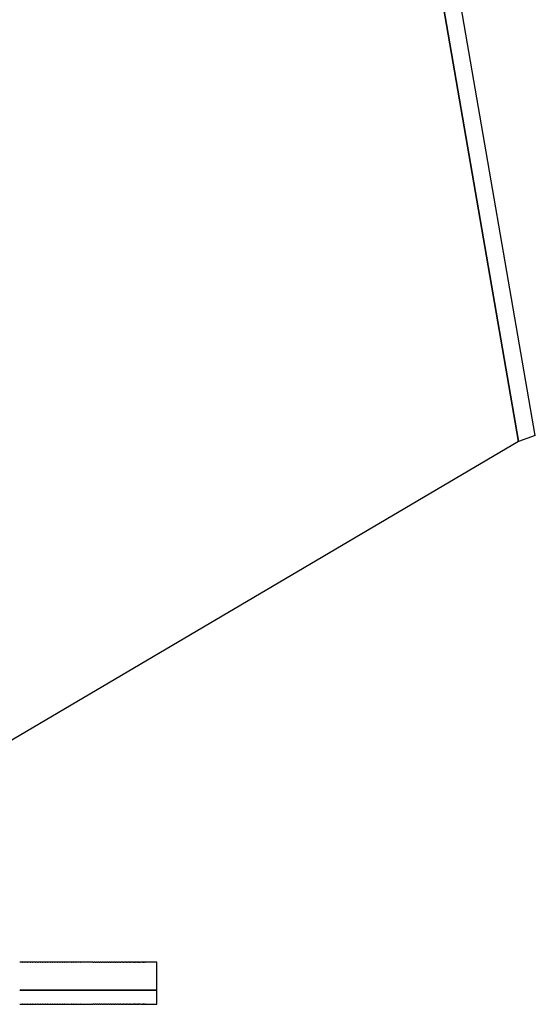
# Model space of a CAD drawing. Extents: x -8 to 282, y 197 to 547.
# Drawn here: x 272 to 282, y 197 to 215 of the extents above; entities that cross this region are included whole.
import ezdxf

# ---------------------------------------------------------------- set-up
doc = ezdxf.new("R2010")
doc.units = 0
doc.layers.add('GOMMINI NERI - VISIBILE', color=7, linetype='Continuous')

msp = doc.modelspace()

# ---------------------------------------------------------------- linework, layer by layer
at = {"layer": 'GOMMINI NERI - VISIBILE'}
for points in [[(281.623, 207.185), (242.853, 431.861)], [(242.634, 431.708), (281.324, 207.075)], [(281.324, 207.075), (242.634, 431.708)], [(281.623, 207.185), (281.623, 207.185), (281.623, 207.185), (281.622, 207.184), (281.324, 207.075)], [(281.324, 207.075), (268.443, 199.485)], [(272.468, 197.83), (272.471, 197.83)], [(272.514, 197.83), (272.471, 197.83)], [(272.514, 197.83), (272.518, 197.83)], [(272.56, 197.83), (272.518, 197.83)], [(272.56, 197.83), (272.564, 197.83)], [(272.605, 197.83), (272.564, 197.83)], [(272.605, 197.83), (272.611, 197.83)], [(272.651, 197.83), (272.611, 197.83)], [(272.651, 197.83), (272.657, 197.83)], [(272.696, 197.83), (272.657, 197.83)], [(272.696, 197.83), (272.702, 197.83)], [(272.741, 197.83), (272.702, 197.83)], [(272.741, 197.83), (272.748, 197.83)], [(272.786, 197.83), (272.748, 197.83)], [(272.786, 197.83), (272.793, 197.83)], [(272.83, 197.83), (272.793, 197.83)], [(272.83, 197.83), (272.838, 197.83)], [(272.874, 197.83), (272.838, 197.83)], [(272.874, 197.83), (272.882, 197.83)], [(272.919, 197.83), (272.882, 197.83)], [(272.919, 197.83), (272.926, 197.83)], [(272.962, 197.83), (272.926, 197.83)], [(272.962, 197.83), (272.97, 197.83)], [(273.006, 197.83), (272.97, 197.83)], [(273.006, 197.83), (273.014, 197.83)], [(273.049, 197.83), (273.014, 197.83)], [(273.049, 197.83), (273.057, 197.83)], [(273.092, 197.83), (273.057, 197.83)], [(273.092, 197.83), (273.1, 197.83)], [(273.135, 197.83), (273.1, 197.83)], [(273.135, 197.83), (273.142, 197.83)], [(273.178, 197.83), (273.142, 197.83)], [(273.178, 197.83), (273.184, 197.83)], [(273.22, 197.83), (273.184, 197.83)], [(273.22, 197.83), (273.226, 197.83)], [(273.261, 197.83), (273.226, 197.83)], [(273.261, 197.83), (273.267, 197.83)], [(273.303, 197.83), (273.267, 197.83)], [(273.303, 197.83), (273.308, 197.83)], [(273.344, 197.83), (273.308, 197.83)], [(273.344, 197.83), (273.349, 197.83)], [(273.384, 197.83), (273.349, 197.83)], [(273.384, 197.83), (273.389, 197.83)], [(273.425, 197.83), (273.389, 197.83)], [(273.425, 197.83), (273.429, 197.83)], [(273.465, 197.83), (273.429, 197.83)], [(273.465, 197.83), (273.468, 197.83)], [(273.504, 197.83), (273.468, 197.83)], [(273.504, 197.83), (273.507, 197.83)], [(273.543, 197.83), (273.507, 197.83)], [(273.543, 197.83), (273.545, 197.83)], [(273.582, 197.83), (273.545, 197.83)], [(273.582, 197.83), (273.584, 197.83)], [(273.62, 197.83), (273.584, 197.83)], [(273.62, 197.83), (273.621, 197.83)], [(273.768, 197.83), (273.621, 197.83)], [(273.768, 197.83), (273.786, 197.83)], [(273.804, 197.83), (273.786, 197.83)], [(273.804, 197.83), (273.821, 197.83)], [(273.84, 197.83), (273.821, 197.83)], [(273.84, 197.83), (273.856, 197.83)], [(273.875, 197.83), (273.856, 197.83)], [(273.875, 197.83), (273.89, 197.83)], [(273.909, 197.83), (273.89, 197.83)], [(273.909, 197.83), (273.924, 197.83)], [(273.943, 197.83), (273.924, 197.83)], [(273.943, 197.83), (273.957, 197.83)], [(273.976, 197.83), (273.957, 197.83)], [(273.976, 197.83), (273.99, 197.83)], [(274.009, 197.83), (273.99, 197.83)], [(274.009, 197.83), (274.022, 197.83)], [(274.041, 197.83), (274.022, 197.83)], [(274.041, 197.83), (274.054, 197.83)], [(274.073, 197.83), (274.054, 197.83)], [(274.073, 197.83), (274.085, 197.83)], [(274.104, 197.83), (274.085, 197.83)], [(274.104, 197.83), (274.115, 197.83)], [(274.135, 197.83), (274.115, 197.83)], [(274.135, 197.83), (274.146, 197.83)], [(274.165, 197.83), (274.146, 197.83)], [(274.165, 197.83), (274.175, 197.83)], [(274.194, 197.83), (274.175, 197.83)], [(274.194, 197.83), (274.204, 197.83)], [(274.223, 197.83), (274.204, 197.83)], [(274.223, 197.83), (274.233, 197.83)], [(274.252, 197.83), (274.233, 197.83)], [(274.252, 197.83), (274.261, 197.83)], [(274.279, 197.83), (274.261, 197.83)], [(274.279, 197.83), (274.288, 197.83)], [(274.306, 197.83), (274.288, 197.83)], [(274.306, 197.83), (274.315, 197.83)], [(274.333, 197.83), (274.315, 197.83)], [(274.333, 197.83), (274.341, 197.83)], [(274.359, 197.83), (274.341, 197.83)], [(274.359, 197.83), (274.367, 197.83)], [(274.384, 197.83), (274.367, 197.83)], [(274.384, 197.83), (274.392, 197.83)], [(274.409, 197.83), (274.392, 197.83)], [(274.409, 197.83), (274.417, 197.83)], [(274.433, 197.83), (274.417, 197.83)], [(274.433, 197.83), (274.441, 197.83)], [(274.457, 197.83), (274.441, 197.83)], [(274.457, 197.83), (274.465, 197.83)], [(274.48, 197.83), (274.465, 197.83)], [(274.48, 197.83), (274.488, 197.83)], [(274.502, 197.83), (274.488, 197.83)], [(274.502, 197.83), (274.51, 197.83)], [(274.524, 197.83), (274.51, 197.83)], [(274.524, 197.83), (274.532, 197.83)], [(274.545, 197.83), (274.532, 197.83)], [(274.545, 197.83), (274.553, 197.83)], [(274.565, 197.83), (274.553, 197.83)], [(274.565, 197.83), (274.574, 197.83)], [(274.585, 197.83), (274.574, 197.83)], [(274.585, 197.83), (274.594, 197.83)], [(274.604, 197.83), (274.594, 197.83)], [(274.604, 197.83), (274.613, 197.83)], [(274.641, 197.83), (274.613, 197.83)], [(274.641, 197.83), (274.648, 197.83)], [(274.658, 197.83), (274.648, 197.83)], [(274.658, 197.83), (274.665, 197.83)], [(274.675, 197.83), (274.665, 197.83)], [(274.675, 197.83), (274.68, 197.83)], [(274.691, 197.83), (274.68, 197.83)], [(274.691, 197.83), (274.696, 197.83)], [(274.706, 197.83), (274.696, 197.83)], [(274.706, 197.83), (274.71, 197.83)], [(274.895, 197.83), (274.71, 197.83)], [(274.895, 197.83), (274.895, 197.83)], [(274.897, 197.83), (274.895, 197.83)], [(274.897, 197.83), (274.898, 197.83)], [(274.9, 197.83), (274.898, 197.83)], [(274.9, 197.83), (274.9, 197.83)], [(274.901, 197.83), (274.9, 197.83)], [(274.901, 197.83), (274.902, 197.83)], [(274.903, 197.83), (274.902, 197.83)], [(274.903, 197.83), (274.903, 197.83)], [(274.903, 197.83), (274.903, 197.83)], [(274.904, 197.33), (274.904, 197.83)], [(272.471, 197.33), (272.468, 197.33)], [(272.468, 197.329), (272.471, 197.329)], [(272.471, 197.33), (272.514, 197.33)], [(272.514, 197.329), (272.471, 197.329)], [(272.518, 197.33), (272.514, 197.33)], [(272.514, 197.329), (272.518, 197.329)], [(272.518, 197.33), (272.56, 197.33)], [(272.56, 197.329), (272.518, 197.329)], [(272.564, 197.33), (272.56, 197.33)], [(272.56, 197.329), (272.564, 197.329)], [(272.564, 197.33), (272.605, 197.33)], [(272.605, 197.329), (272.564, 197.329)], [(272.611, 197.33), (272.605, 197.33)], [(272.605, 197.329), (272.611, 197.329)], [(272.611, 197.33), (272.651, 197.33)], [(272.651, 197.329), (272.611, 197.329)], [(272.657, 197.33), (272.651, 197.33)], [(272.651, 197.329), (272.657, 197.329)], [(272.657, 197.33), (272.696, 197.33)], [(272.696, 197.329), (272.657, 197.329)], [(272.702, 197.33), (272.696, 197.33)], [(272.696, 197.329), (272.702, 197.329)], [(272.702, 197.33), (272.741, 197.33)], [(272.741, 197.329), (272.702, 197.329)], [(272.748, 197.33), (272.741, 197.33)], [(272.741, 197.329), (272.748, 197.329)], [(272.748, 197.33), (272.786, 197.33)], [(272.786, 197.329), (272.748, 197.329)], [(272.793, 197.33), (272.786, 197.33)], [(272.786, 197.329), (272.793, 197.329)], [(272.793, 197.33), (272.83, 197.33)], [(272.83, 197.329), (272.793, 197.329)], [(272.838, 197.33), (272.83, 197.33)], [(272.83, 197.329), (272.838, 197.329)], [(272.838, 197.33), (272.874, 197.33)], [(272.874, 197.329), (272.838, 197.329)], [(272.882, 197.33), (272.874, 197.33)], [(272.874, 197.329), (272.882, 197.329)], [(272.882, 197.33), (272.919, 197.33)], [(272.919, 197.329), (272.882, 197.329)], [(272.926, 197.33), (272.919, 197.33)], [(272.919, 197.329), (272.926, 197.329)], [(272.926, 197.33), (272.962, 197.33)], [(272.962, 197.329), (272.926, 197.329)], [(272.97, 197.33), (272.962, 197.33)], [(272.962, 197.329), (272.97, 197.329)], [(272.97, 197.33), (273.006, 197.33)], [(273.006, 197.329), (272.97, 197.329)], [(273.014, 197.33), (273.006, 197.33)], [(273.006, 197.329), (273.014, 197.329)], [(273.014, 197.33), (273.049, 197.33)], [(273.049, 197.329), (273.014, 197.329)], [(273.057, 197.33), (273.049, 197.33)], [(273.049, 197.329), (273.057, 197.329)], [(273.057, 197.33), (273.092, 197.33)], [(273.092, 197.329), (273.057, 197.329)], [(273.1, 197.33), (273.092, 197.33)], [(273.092, 197.329), (273.1, 197.329)], [(273.1, 197.33), (273.135, 197.33)], [(273.135, 197.329), (273.1, 197.329)], [(273.142, 197.33), (273.135, 197.33)], [(273.135, 197.329), (273.142, 197.329)], [(273.142, 197.33), (273.178, 197.33)], [(273.178, 197.329), (273.142, 197.329)], [(273.184, 197.33), (273.178, 197.33)], [(273.178, 197.329), (273.184, 197.329)], [(273.184, 197.33), (273.22, 197.33)], [(273.22, 197.329), (273.184, 197.329)], [(273.226, 197.33), (273.22, 197.33)], [(273.22, 197.329), (273.226, 197.329)], [(273.226, 197.33), (273.261, 197.33)], [(273.261, 197.329), (273.226, 197.329)], [(273.267, 197.33), (273.261, 197.33)], [(273.261, 197.329), (273.267, 197.329)], [(273.267, 197.33), (273.303, 197.33)], [(273.303, 197.329), (273.267, 197.329)], [(273.308, 197.33), (273.303, 197.33)], [(273.303, 197.329), (273.308, 197.329)], [(273.308, 197.33), (273.344, 197.33)], [(273.344, 197.329), (273.308, 197.329)], [(273.349, 197.33), (273.344, 197.33)], [(273.344, 197.329), (273.349, 197.329)], [(273.349, 197.33), (273.384, 197.33)], [(273.384, 197.329), (273.349, 197.329)], [(273.389, 197.33), (273.384, 197.33)], [(273.384, 197.329), (273.389, 197.329)], [(273.389, 197.33), (273.425, 197.33)], [(273.425, 197.329), (273.389, 197.329)], [(273.429, 197.33), (273.425, 197.33)], [(273.425, 197.329), (273.429, 197.329)], [(273.429, 197.33), (273.465, 197.33)], [(273.465, 197.329), (273.429, 197.329)], [(273.468, 197.33), (273.465, 197.33)], [(273.465, 197.329), (273.468, 197.329)], [(273.468, 197.33), (273.504, 197.33)], [(273.504, 197.329), (273.468, 197.329)], [(273.507, 197.33), (273.504, 197.33)], [(273.504, 197.329), (273.507, 197.329)], [(273.507, 197.33), (273.543, 197.33)], [(273.543, 197.329), (273.507, 197.329)], [(273.545, 197.33), (273.543, 197.33)], [(273.543, 197.329), (273.545, 197.329)], [(273.545, 197.33), (273.582, 197.33)], [(273.582, 197.329), (273.545, 197.329)], [(273.584, 197.33), (273.582, 197.33)], [(273.582, 197.329), (273.584, 197.329)], [(273.584, 197.33), (273.62, 197.33)], [(273.62, 197.329), (273.584, 197.329)], [(273.621, 197.33), (273.62, 197.33)], [(273.62, 197.329), (273.621, 197.329)], [(273.621, 197.33), (273.768, 197.33)], [(273.768, 197.329), (273.621, 197.329)], [(273.786, 197.33), (273.768, 197.33)], [(273.768, 197.329), (273.786, 197.329)], [(273.786, 197.33), (273.804, 197.33)], [(273.804, 197.329), (273.786, 197.329)], [(273.821, 197.33), (273.804, 197.33)], [(273.804, 197.329), (273.821, 197.329)], [(273.821, 197.33), (273.84, 197.33)], [(273.84, 197.329), (273.821, 197.329)], [(273.856, 197.33), (273.84, 197.33)], [(273.84, 197.329), (273.856, 197.329)], [(273.856, 197.33), (273.875, 197.33)], [(273.875, 197.329), (273.856, 197.329)], [(273.89, 197.33), (273.875, 197.33)], [(273.875, 197.329), (273.89, 197.329)], [(273.89, 197.33), (273.909, 197.33)], [(273.909, 197.329), (273.89, 197.329)], [(273.924, 197.33), (273.909, 197.33)], [(273.909, 197.329), (273.924, 197.329)], [(273.924, 197.33), (273.943, 197.33)], [(273.943, 197.329), (273.924, 197.329)], [(273.957, 197.33), (273.943, 197.33)], [(273.943, 197.329), (273.957, 197.329)], [(273.957, 197.33), (273.976, 197.33)], [(273.976, 197.329), (273.957, 197.329)], [(273.99, 197.33), (273.976, 197.33)], [(273.976, 197.329), (273.99, 197.329)], [(273.99, 197.33), (274.009, 197.33)], [(274.009, 197.329), (273.99, 197.329)], [(274.022, 197.33), (274.009, 197.33)], [(274.009, 197.329), (274.022, 197.329)], [(274.022, 197.33), (274.041, 197.33)], [(274.041, 197.329), (274.022, 197.329)], [(274.054, 197.33), (274.041, 197.33)], [(274.041, 197.329), (274.054, 197.329)], [(274.054, 197.33), (274.073, 197.33)], [(274.073, 197.329), (274.054, 197.329)], [(274.085, 197.33), (274.073, 197.33)], [(274.073, 197.329), (274.085, 197.329)], [(274.085, 197.33), (274.104, 197.33)], [(274.104, 197.329), (274.085, 197.329)], [(274.115, 197.33), (274.104, 197.33)], [(274.104, 197.329), (274.115, 197.329)], [(274.115, 197.33), (274.135, 197.33)], [(274.135, 197.329), (274.115, 197.329)], [(274.146, 197.33), (274.135, 197.33)], [(274.135, 197.329), (274.146, 197.329)], [(274.146, 197.33), (274.165, 197.33)], [(274.165, 197.329), (274.146, 197.329)], [(274.175, 197.33), (274.165, 197.33)], [(274.165, 197.329), (274.175, 197.329)], [(274.175, 197.33), (274.194, 197.33)], [(274.194, 197.329), (274.175, 197.329)], [(274.204, 197.33), (274.194, 197.33)], [(274.194, 197.329), (274.204, 197.329)], [(274.204, 197.33), (274.223, 197.33)], [(274.223, 197.329), (274.204, 197.329)], [(274.233, 197.33), (274.223, 197.33)], [(274.223, 197.329), (274.233, 197.329)], [(274.233, 197.33), (274.252, 197.33)], [(274.252, 197.329), (274.233, 197.329)], [(274.261, 197.33), (274.252, 197.33)], [(274.252, 197.329), (274.261, 197.329)], [(274.261, 197.33), (274.279, 197.33)], [(274.279, 197.329), (274.261, 197.329)], [(274.288, 197.33), (274.279, 197.33)], [(274.279, 197.329), (274.288, 197.329)], [(274.288, 197.33), (274.306, 197.33)], [(274.306, 197.329), (274.288, 197.329)], [(274.315, 197.33), (274.306, 197.33)], [(274.306, 197.329), (274.315, 197.329)], [(274.315, 197.33), (274.333, 197.33)], [(274.333, 197.329), (274.315, 197.329)], [(274.341, 197.33), (274.333, 197.33)], [(274.333, 197.329), (274.341, 197.329)], [(274.341, 197.33), (274.359, 197.33)], [(274.359, 197.329), (274.341, 197.329)], [(274.367, 197.33), (274.359, 197.33)], [(274.359, 197.329), (274.367, 197.329)], [(274.367, 197.33), (274.384, 197.33)], [(274.384, 197.329), (274.367, 197.329)], [(274.392, 197.33), (274.384, 197.33)], [(274.384, 197.329), (274.392, 197.329)], [(274.392, 197.33), (274.409, 197.33)], [(274.409, 197.329), (274.392, 197.329)], [(274.417, 197.33), (274.409, 197.33)], [(274.409, 197.329), (274.417, 197.329)], [(274.417, 197.33), (274.433, 197.33)], [(274.433, 197.329), (274.417, 197.329)], [(274.441, 197.33), (274.433, 197.33)], [(274.433, 197.329), (274.441, 197.329)], [(274.441, 197.33), (274.457, 197.33)], [(274.457, 197.329), (274.441, 197.329)], [(274.465, 197.33), (274.457, 197.33)], [(274.457, 197.329), (274.465, 197.329)], [(274.465, 197.33), (274.48, 197.33)], [(274.48, 197.329), (274.465, 197.329)], [(274.488, 197.33), (274.48, 197.33)], [(274.48, 197.329), (274.488, 197.329)], [(274.488, 197.33), (274.502, 197.33)], [(274.502, 197.329), (274.488, 197.329)], [(274.51, 197.33), (274.502, 197.33)], [(274.502, 197.329), (274.51, 197.329)], [(274.51, 197.33), (274.524, 197.33)], [(274.524, 197.329), (274.51, 197.329)], [(274.532, 197.33), (274.524, 197.33)], [(274.524, 197.329), (274.532, 197.329)], [(274.532, 197.33), (274.545, 197.33)], [(274.545, 197.329), (274.532, 197.329)], [(274.553, 197.33), (274.545, 197.33)], [(274.545, 197.329), (274.553, 197.329)], [(274.553, 197.33), (274.565, 197.33)], [(274.565, 197.329), (274.553, 197.329)], [(274.574, 197.33), (274.565, 197.33)], [(274.565, 197.329), (274.574, 197.329)], [(274.574, 197.33), (274.585, 197.33)], [(274.585, 197.329), (274.574, 197.329)], [(274.594, 197.33), (274.585, 197.33)], [(274.585, 197.329), (274.594, 197.329)], [(274.594, 197.33), (274.604, 197.33)], [(274.604, 197.329), (274.594, 197.329)], [(274.613, 197.33), (274.604, 197.33)], [(274.604, 197.329), (274.613, 197.329)], [(274.613, 197.33), (274.641, 197.33)], [(274.641, 197.329), (274.613, 197.329)], [(274.648, 197.33), (274.641, 197.33)], [(274.641, 197.329), (274.648, 197.329)], [(274.648, 197.33), (274.658, 197.33)], [(274.658, 197.329), (274.648, 197.329)], [(274.665, 197.33), (274.658, 197.33)], [(274.658, 197.329), (274.665, 197.329)], [(274.665, 197.33), (274.675, 197.33)], [(274.675, 197.329), (274.665, 197.329)], [(274.68, 197.33), (274.675, 197.33)], [(274.675, 197.329), (274.68, 197.329)], [(274.68, 197.33), (274.691, 197.33)], [(274.691, 197.329), (274.68, 197.329)], [(274.696, 197.33), (274.691, 197.33)], [(274.691, 197.329), (274.696, 197.329)], [(274.696, 197.33), (274.706, 197.33)], [(274.706, 197.329), (274.696, 197.329)], [(274.71, 197.33), (274.706, 197.33)], [(274.706, 197.329), (274.71, 197.329)], [(274.71, 197.33), (274.895, 197.33)], [(274.895, 197.329), (274.71, 197.329)], [(274.895, 197.33), (274.895, 197.33)], [(274.895, 197.33), (274.897, 197.33)], [(274.895, 197.329), (274.895, 197.329)], [(274.897, 197.329), (274.895, 197.329)], [(274.898, 197.33), (274.897, 197.33)], [(274.897, 197.329), (274.898, 197.329)], [(274.898, 197.33), (274.9, 197.33)], [(274.9, 197.329), (274.898, 197.329)], [(274.9, 197.33), (274.9, 197.33)], [(274.9, 197.33), (274.901, 197.33)], [(274.9, 197.329), (274.9, 197.329)], [(274.901, 197.329), (274.9, 197.329)], [(274.902, 197.33), (274.901, 197.33)], [(274.901, 197.329), (274.902, 197.329)], [(274.902, 197.33), (274.903, 197.33)], [(274.903, 197.329), (274.902, 197.329)], [(274.903, 197.33), (274.903, 197.33)], [(274.903, 197.33), (274.903, 197.33)], [(274.903, 197.329), (274.903, 197.329)], [(274.903, 197.329), (274.903, 197.329)], [(274.904, 197.079), (274.904, 197.329)], [(272.471, 197.079), (272.468, 197.079)], [(272.471, 197.079), (272.514, 197.079)], [(272.518, 197.079), (272.514, 197.079)], [(272.518, 197.079), (272.56, 197.079)], [(272.564, 197.079), (272.56, 197.079)], [(272.564, 197.079), (272.605, 197.079)], [(272.611, 197.079), (272.605, 197.079)], [(272.611, 197.079), (272.651, 197.079)], [(272.657, 197.079), (272.651, 197.079)], [(272.657, 197.079), (272.696, 197.079)], [(272.702, 197.079), (272.696, 197.079)], [(272.702, 197.079), (272.741, 197.079)], [(272.748, 197.079), (272.741, 197.079)], [(272.748, 197.079), (272.786, 197.079)], [(272.793, 197.079), (272.786, 197.079)], [(272.793, 197.079), (272.83, 197.079)], [(272.838, 197.079), (272.83, 197.079)], [(272.838, 197.079), (272.874, 197.079)], [(272.882, 197.079), (272.874, 197.079)], [(272.882, 197.079), (272.919, 197.079)], [(272.926, 197.079), (272.919, 197.079)], [(272.926, 197.079), (272.962, 197.079)], [(272.97, 197.079), (272.962, 197.079)], [(272.97, 197.079), (273.006, 197.079)], [(273.014, 197.079), (273.006, 197.079)], [(273.014, 197.079), (273.049, 197.079)], [(273.057, 197.079), (273.049, 197.079)], [(273.057, 197.079), (273.092, 197.079)], [(273.1, 197.079), (273.092, 197.079)], [(273.1, 197.079), (273.135, 197.079)], [(273.142, 197.079), (273.135, 197.079)], [(273.142, 197.079), (273.178, 197.079)], [(273.184, 197.079), (273.178, 197.079)], [(273.184, 197.079), (273.22, 197.079)], [(273.226, 197.079), (273.22, 197.079)], [(273.226, 197.079), (273.261, 197.079)], [(273.267, 197.079), (273.261, 197.079)], [(273.267, 197.079), (273.303, 197.079)], [(273.308, 197.079), (273.303, 197.079)], [(273.308, 197.079), (273.344, 197.079)], [(273.349, 197.079), (273.344, 197.079)], [(273.349, 197.079), (273.384, 197.079)], [(273.389, 197.079), (273.384, 197.079)], [(273.389, 197.079), (273.425, 197.079)], [(273.429, 197.079), (273.425, 197.079)], [(273.429, 197.079), (273.465, 197.079)], [(273.468, 197.079), (273.465, 197.079)], [(273.468, 197.079), (273.504, 197.079)], [(273.507, 197.079), (273.504, 197.079)], [(273.507, 197.079), (273.543, 197.079)], [(273.545, 197.079), (273.543, 197.079)], [(273.545, 197.079), (273.582, 197.079)], [(273.584, 197.079), (273.582, 197.079)], [(273.584, 197.079), (273.62, 197.079)], [(273.621, 197.079), (273.62, 197.079)], [(273.621, 197.079), (273.768, 197.079)], [(273.786, 197.079), (273.768, 197.079)], [(273.786, 197.079), (273.804, 197.079)], [(273.821, 197.079), (273.804, 197.079)], [(273.821, 197.079), (273.84, 197.079)], [(273.856, 197.079), (273.84, 197.079)], [(273.856, 197.079), (273.875, 197.079)], [(273.89, 197.079), (273.875, 197.079)], [(273.89, 197.079), (273.909, 197.079)], [(273.924, 197.079), (273.909, 197.079)], [(273.924, 197.079), (273.943, 197.079)], [(273.957, 197.079), (273.943, 197.079)], [(273.957, 197.079), (273.976, 197.079)], [(273.99, 197.079), (273.976, 197.079)], [(273.99, 197.079), (274.009, 197.079)], [(274.022, 197.079), (274.009, 197.079)], [(274.022, 197.079), (274.041, 197.079)], [(274.054, 197.079), (274.041, 197.079)], [(274.054, 197.079), (274.073, 197.079)], [(274.085, 197.079), (274.073, 197.079)], [(274.085, 197.079), (274.104, 197.079)], [(274.115, 197.079), (274.104, 197.079)], [(274.115, 197.079), (274.135, 197.079)], [(274.146, 197.079), (274.135, 197.079)], [(274.146, 197.079), (274.165, 197.079)], [(274.175, 197.079), (274.165, 197.079)], [(274.175, 197.079), (274.194, 197.079)], [(274.204, 197.079), (274.194, 197.079)], [(274.204, 197.079), (274.223, 197.079)], [(274.233, 197.079), (274.223, 197.079)], [(274.233, 197.079), (274.252, 197.079)], [(274.261, 197.079), (274.252, 197.079)], [(274.261, 197.079), (274.279, 197.079)], [(274.288, 197.079), (274.279, 197.079)], [(274.288, 197.079), (274.306, 197.079)], [(274.315, 197.079), (274.306, 197.079)], [(274.315, 197.079), (274.333, 197.079)], [(274.341, 197.079), (274.333, 197.079)], [(274.341, 197.079), (274.359, 197.079)], [(274.367, 197.079), (274.359, 197.079)], [(274.367, 197.079), (274.384, 197.079)], [(274.392, 197.079), (274.384, 197.079)], [(274.392, 197.079), (274.409, 197.079)], [(274.417, 197.079), (274.409, 197.079)], [(274.417, 197.079), (274.433, 197.079)], [(274.441, 197.079), (274.433, 197.079)], [(274.441, 197.079), (274.457, 197.079)], [(274.465, 197.079), (274.457, 197.079)], [(274.465, 197.079), (274.48, 197.079)], [(274.488, 197.079), (274.48, 197.079)], [(274.488, 197.079), (274.502, 197.079)], [(274.51, 197.079), (274.502, 197.079)], [(274.51, 197.079), (274.524, 197.079)], [(274.532, 197.079), (274.524, 197.079)], [(274.532, 197.079), (274.545, 197.079)], [(274.553, 197.079), (274.545, 197.079)], [(274.553, 197.079), (274.565, 197.079)], [(274.574, 197.079), (274.565, 197.079)], [(274.574, 197.079), (274.585, 197.079)], [(274.594, 197.079), (274.585, 197.079)], [(274.594, 197.079), (274.604, 197.079)], [(274.613, 197.079), (274.604, 197.079)], [(274.613, 197.079), (274.641, 197.079)], [(274.648, 197.079), (274.641, 197.079)], [(274.648, 197.079), (274.658, 197.079)], [(274.665, 197.079), (274.658, 197.079)], [(274.665, 197.079), (274.675, 197.079)], [(274.68, 197.079), (274.675, 197.079)], [(274.68, 197.079), (274.691, 197.079)], [(274.696, 197.079), (274.691, 197.079)], [(274.696, 197.079), (274.706, 197.079)], [(274.71, 197.079), (274.706, 197.079)], [(274.71, 197.079), (274.895, 197.079)], [(274.895, 197.079), (274.895, 197.079)], [(274.895, 197.079), (274.897, 197.079)], [(274.898, 197.079), (274.897, 197.079)], [(274.898, 197.079), (274.9, 197.079)], [(274.9, 197.079), (274.9, 197.079)], [(274.9, 197.079), (274.901, 197.079)], [(274.902, 197.079), (274.901, 197.079)], [(274.902, 197.079), (274.903, 197.079)], [(274.903, 197.079), (274.903, 197.079)], [(274.903, 197.079), (274.903, 197.079)]]:
    msp.add_lwpolyline(points, dxfattribs=at)

doc.saveas('drawing.dxf')
